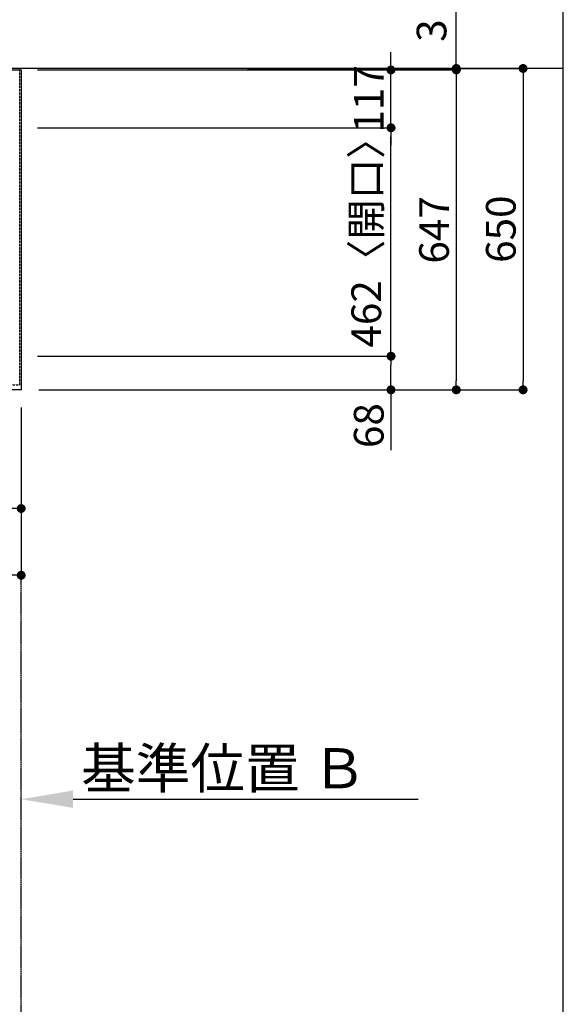
# Model space of a CAD drawing. Units: inches. Extents: x 0 to 26473, y -25 to 8845.
# Drawn here: x 3785 to 4883, y 5323 to 7314 of the extents above; entities that cross this region are included whole.
import ezdxf

# ---------------------------------------------------------------- set-up
doc = ezdxf.new("R2010")
doc.units = ezdxf.units.IN
doc.header["$MEASUREMENT"] = 0
doc.linetypes.add('CENTER', pattern=[2, 1.25, -0.25, 0.25, -0.25])
doc.linetypes.add('HIDDEN', pattern=[0.375, 0.25, -0.125])
doc.layers.get('DEFPOINTS').update_dxf_attribs({"color": 146})
for name, color, linetype in [('111-壁仕上', 3, 'Continuous'), ('121-キャビネット（中）', 253, 'HIDDEN'), ('126-甲板', 2, 'Continuous'), ('166-寸法B', 11, 'Continuous')]:
    doc.layers.add(name, color=color, linetype=linetype)
doc.styles.add('KH001', font='txt')
doc.dimstyles.new('KH1xx030', dxfattribs={"dimscale": 30, "dimtxt": 2, "dimasz": 0.6, "dimexe": 0.3, "dimexo": 1.2, "dimgap": 0.5, "dimtad": 3, "dimdec": 1, "dimdsep": 46, "dimlunit": 6, "dimtxsty": 'KH001', "dimblk": 'DOT', "dimcen": 1, "dimdle": 1, "dimclrd": 256, "dimclre": 256, "dimclrt": 256, "dimadec": 0, "dimazin": 0, "dimtfac": 1, "dimtdec": 1, "dimtix": 1, "dimtmove": 2, "dimatfit": 3, "dimldrblk": 'CLOSEDBLANK', "dimfxl": 1, "dimtolj": 1, "dimtzin": 0, "dimlwd": -1, "dimlwe": -1, "dimarcsym": 0})

# ---------------------------------------------------------------- blocks, each defined once
blk = doc.blocks.new('_Dot')
at = {"color": 0, "linetype": 'ByBlock', "lineweight": -2}
blk.add_line((-0.5, 0), (-1, 0), dxfattribs=at)
at = {"color": 0, "linetype": 'ByBlock', "const_width": 0.5}
blk.add_lwpolyline([(-0.25, 0, 1), (0.25, 0, 1)], format="xyb", close=True, dxfattribs=at)
blk = doc.blocks.new('*D649')
at = {"layer": '166-寸法B'}
for p, q in [((3595.5, 6529.4), (3595.5, 6316.4)), ((3787.5, 6529.4), (3787.5, 6316.4)), ((3613.5, 6325.4), (3769.5, 6325.4))]:
    blk.add_line(p, q, dxfattribs=at)
at = {"layer": 'DEFPOINTS', "color": 0}
for p in [(3595.5, 6565.4), (3787.5, 6565.4), (3787.5, 6325.4)]:
    blk.add_point(p, dxfattribs=at)
at = {"layer": '166-寸法B', "linetype": 'ByBlock', "xscale": 18, "yscale": 18, "zscale": 18, "rotation": 180}
blk.add_blockref('_Dot', (3595.5, 6325.4), dxfattribs=at)
at = {"layer": '166-寸法B', "linetype": 'ByBlock', "xscale": 18, "yscale": 18, "zscale": 18}
blk.add_blockref('_Dot', (3787.5, 6325.4), dxfattribs=at)
at = {"layer": '166-寸法B', "insert": (3691.5, 6370.4), "char_height": 60, "attachment_point": 5, "style": 'KH001'}
blk.add_mtext('\\A1;192', dxfattribs=at)
blk = doc.blocks.new('_ClosedBlank')
at = {"color": 0, "linetype": 'ByBlock', "lineweight": -2}
for p, q in [((-1, 0.167), (0, 0)), ((-1, 0.167), (-1, -0.167)), ((0, 0), (-1, -0.167))]:
    blk.add_line(p, q, dxfattribs=at)
blk = doc.blocks.new('*D650')
at = {"layer": '166-寸法B'}
for p, q in [((1343.5, 6529.4), (1343.5, 6181.4)), ((3787.5, 6529.4), (3787.5, 6181.4)), ((1361.5, 6190.4), (3769.5, 6190.4))]:
    blk.add_line(p, q, dxfattribs=at)
at = {"layer": 'DEFPOINTS', "color": 0}
for p in [(1343.5, 6565.4), (3787.5, 6565.4), (3787.5, 6190.4)]:
    blk.add_point(p, dxfattribs=at)
at = {"layer": '166-寸法B', "linetype": 'ByBlock', "xscale": 18, "yscale": 18, "zscale": 18, "rotation": 180}
blk.add_blockref('_Dot', (1343.5, 6190.4), dxfattribs=at)
at = {"layer": '166-寸法B', "linetype": 'ByBlock', "xscale": 18, "yscale": 18, "zscale": 18}
blk.add_blockref('_Dot', (3787.5, 6190.4), dxfattribs=at)
at = {"layer": '166-寸法B', "insert": (2565.5, 6240.7), "char_height": 60, "attachment_point": 5, "style": 'KH001'}
blk.add_mtext('\\A1;2,444〈ﾜｰｸﾄｯﾌﾟ寸法〉', dxfattribs=at)
blk = doc.blocks.new('*D654')
at = {"layer": '166-寸法B'}
for p, q in [((3892.5, 5737.5), (4590.2, 5737.5)), ((3787.5, 5707.5), (3787.5, 5734.5))]:
    blk.add_line(p, q, dxfattribs=at)
blk.add_solid([(3892.5, 5755), (3892.5, 5720), (3787.5, 5737.5)], dxfattribs=at)
at = {"layer": 'DEFPOINTS', "color": 0}
for p in [(3787.5, 5737.5), (4581.2, 5737.5), (4581.2, 5649.9)]:
    blk.add_point(p, dxfattribs=at)
at = {"layer": '166-寸法B', "insert": (4197.2, 5800), "char_height": 81, "attachment_point": 5, "style": 'KH001'}
blk.add_mtext('\\A1;基準位置 Ｂ', dxfattribs=at)
blk = doc.blocks.new('_None')
blk = doc.blocks.new('*D665')
at = {"layer": '166-寸法B'}
for p, q in [((3820.5, 7212.4), (4676.1, 7212.4)), ((4667.1, 7194.4), (4667.1, 6583.4)), ((3823.5, 6565.4), (4676.1, 6565.4))]:
    blk.add_line(p, q, dxfattribs=at)
at = {"layer": 'DEFPOINTS', "color": 0}
for p in [(3784.5, 7212.4), (3787.5, 6565.4), (4667.1, 6565.4)]:
    blk.add_point(p, dxfattribs=at)
at = {"layer": '166-寸法B', "linetype": 'ByBlock', "xscale": 18, "yscale": 18, "zscale": 18}
for p, rotation in [((4667.1, 7212.4), 90), ((4667.1, 6565.4), 270)]:
    blk.add_blockref('_Dot', p, dxfattribs=dict(at, rotation=rotation))
at = {"layer": '166-寸法B', "insert": (4622.1, 6888.9), "char_height": 60, "attachment_point": 5, "rotation": 90, "style": 'KH001'}
blk.add_mtext('\\A1;647', dxfattribs=at)
blk = doc.blocks.new('*D666')
at = {"layer": '166-寸法B'}
for p, q in [((4667.1, 7215.4), (4667.1, 7701.1)), ((3820.5, 7212.4), (4676.1, 7212.4)), ((4244.9, 7215.4), (4676.1, 7215.4)), ((4667.1, 7212.4), (4667.1, 7215.4)), ((4667.1, 7194.4), (4667.1, 7176.4))]:
    blk.add_line(p, q, dxfattribs=at)
at = {"layer": 'DEFPOINTS', "color": 0}
for p in [(3784.5, 7212.4), (4208.9, 7215.4), (4667.1, 7215.4)]:
    blk.add_point(p, dxfattribs=at)
at = {"layer": '166-寸法B', "linetype": 'ByBlock', "xscale": 18, "yscale": 18, "zscale": 18}
for p, rotation in [((4667.1, 7215.4), 270), ((4667.1, 7212.4), 90)]:
    blk.add_blockref('_Dot', p, dxfattribs=dict(at, rotation=rotation))
at = {"layer": '166-寸法B', "insert": (4617.1, 7496.6), "char_height": 60, "attachment_point": 5, "rotation": 90, "style": 'KH001'}
blk.add_mtext('\\A1;3〈ｸﾘｱﾗﾝｽ〉', dxfattribs=at)
blk = doc.blocks.new('*D667')
at = {"layer": '166-寸法B'}
for p, q in [((4244.9, 7215.4), (4811.1, 7215.4)), ((4802.1, 7197.4), (4802.1, 6583.4)), ((3823.5, 6565.4), (4811.1, 6565.4))]:
    blk.add_line(p, q, dxfattribs=at)
at = {"layer": 'DEFPOINTS', "color": 0}
for p in [(4208.9, 7215.4), (3787.5, 6565.4), (4802.1, 6565.4)]:
    blk.add_point(p, dxfattribs=at)
at = {"layer": '166-寸法B', "linetype": 'ByBlock', "xscale": 18, "yscale": 18, "zscale": 18}
for p, rotation in [((4802.1, 7215.4), 90), ((4802.1, 6565.4), 270)]:
    blk.add_blockref('_Dot', p, dxfattribs=dict(at, rotation=rotation))
at = {"layer": '166-寸法B', "insert": (4757.1, 6890.4), "char_height": 60, "attachment_point": 5, "rotation": 90, "style": 'KH001'}
blk.add_mtext('\\A1;650', dxfattribs=at)
blk = doc.blocks.new('*D671')
at = {"layer": '166-寸法B'}
for p, q in [((3820.5, 6633.4), (4544.1, 6633.4)), ((4535.1, 6583.4), (4535.1, 6615.4)), ((3829.5, 6565.4), (4544.1, 6565.4)), ((4535.1, 6565.4), (4535.1, 6443.2))]:
    blk.add_line(p, q, dxfattribs=at)
at = {"layer": 'DEFPOINTS', "color": 0}
for p in [(3784.5, 6633.4), (4535.1, 6633.4), (3793.5, 6565.4)]:
    blk.add_point(p, dxfattribs=at)
at = {"layer": '166-寸法B', "linetype": 'ByBlock', "xscale": 18, "yscale": 18, "zscale": 18}
for p, rotation in [((4535.1, 6633.4), 90), ((4535.1, 6565.4), 270)]:
    blk.add_blockref('_Dot', p, dxfattribs=dict(at, rotation=rotation))
at = {"layer": '166-寸法B', "insert": (4490.1, 6493.1), "char_height": 60, "attachment_point": 5, "rotation": 90, "style": 'KH001'}
blk.add_mtext('\\A1;68', dxfattribs=at)
blk = doc.blocks.new('*D672')
at = {"layer": '166-寸法B'}
for p, q in [((3820.5, 7095.4), (4544.1, 7095.4)), ((4535.1, 6651.4), (4535.1, 7077.4)), ((3820.5, 6633.4), (4544.1, 6633.4))]:
    blk.add_line(p, q, dxfattribs=at)
at = {"layer": 'DEFPOINTS', "color": 0}
for p in [(3784.5, 7095.4), (4535.1, 7095.4), (3784.5, 6633.4)]:
    blk.add_point(p, dxfattribs=at)
at = {"layer": '166-寸法B', "linetype": 'ByBlock', "xscale": 18, "yscale": 18, "zscale": 18}
for p, rotation in [((4535.1, 7095.4), 90), ((4535.1, 6633.4), 270)]:
    blk.add_blockref('_Dot', p, dxfattribs=dict(at, rotation=rotation))
at = {"layer": '166-寸法B', "insert": (4485.1, 6882.7), "char_height": 60, "attachment_point": 5, "rotation": 90, "style": 'KH001'}
blk.add_mtext('\\A1;462〈開口〉', dxfattribs=at)
blk = doc.blocks.new('*D673')
at = {"layer": '166-寸法B'}
for p, q in [((4535.1, 7230.4), (4535.1, 7248.4)), ((3829, 7212.4), (4544.1, 7212.4)), ((4535.1, 7095.4), (4535.1, 7212.4)), ((3820.5, 7095.4), (4544.1, 7095.4)), ((4535.1, 7077.4), (4535.1, 7059.4))]:
    blk.add_line(p, q, dxfattribs=at)
at = {"layer": 'DEFPOINTS', "color": 0}
for p in [(3793, 7212.4), (4535.1, 7212.4), (3784.5, 7095.4)]:
    blk.add_point(p, dxfattribs=at)
at = {"layer": '166-寸法B', "linetype": 'ByBlock', "xscale": 18, "yscale": 18, "zscale": 18}
for p, rotation in [((4535.1, 7212.4), 270), ((4535.1, 7095.4), 90)]:
    blk.add_blockref('_Dot', p, dxfattribs=dict(at, rotation=rotation))
at = {"layer": '166-寸法B', "insert": (4490.1, 7153.9), "char_height": 60, "attachment_point": 5, "rotation": 90, "style": 'KH001'}
blk.add_mtext('\\A1;117', dxfattribs=at)

msp = doc.modelspace()

# ---------------------------------------------------------------- linework, layer by layer
at = {"layer": '111-壁仕上', "ltscale": 2}
msp.add_line((4883.42, 7215.39), (770.95, 7215.39), dxfattribs=at)
at = {"layer": '111-壁仕上', "color": 253, "linetype": 'CENTER', "ltscale": 2}
msp.add_line((3787.53, 2063.05), (3787.53, 6190.39), dxfattribs=at)
at = {"layer": '121-キャビネット（中）', "ltscale": 2}
msp.add_lwpolyline([(1346.53, 6575.39), (3784.53, 6575.39), (3784.53, 7215.39)], dxfattribs=at)
at = {"layer": '126-甲板'}
msp.add_lwpolyline([(1343.53, 7212.39), (3787.53, 7212.39), (3787.53, 6565.39), (1343.53, 6565.39)], close=True, dxfattribs=at)
at = {"layer": 'DEFPOINTS'}
msp.add_line((4883.42, 1045.36), (4883.42, 8401.59), dxfattribs=at)

# ---------------------------------------------------------------- dimensions: what is measured, and where the dimension line sits
at = {"layer": '166-寸法B'}
for base, p1, p2, angle, text, override, picture, middle in [((4667.11, 7215.39), (3784.53, 7212.39), (4208.91, 7215.39), 90, '<>〈ｸﾘｱﾗﾝｽ〉', {"dimtmove": 1}, '*D666', (4651, 7496.64)), ((4581.16, 5737.54), (3787.53, 5737.54), (4581.16, 5649.92), 180, '基準位置 Ｂ', {"dimtxt": 2.7, "dimasz": 3.5, "dimexe": 0.1, "dimexo": 1, "dimblk2": 'None', "dimsah": 1, "dimdle": 0.3, "dimse2": 1}, '*D654', (4197.16, 5800.03))]:
    dim = msp.add_linear_dim(base=base, p1=p1, p2=p2, angle=angle, text=text, dimstyle='KH1xx030', override=override, dxfattribs=at)
    dim.commit()
    dim.dimension.update_dxf_attribs({"geometry": picture, "text_midpoint": middle, "dimtype": 160})
for base, p1, p2, angle, picture, middle in [((4535.11, 7212.39), (3784.53, 7095.39), (3793.03, 7212.39), 90, '*D673', (4490.11, 7153.89)), ((4667.11, 6565.39), (3784.53, 7212.39), (3787.53, 6565.39), 90, '*D665', (4622.11, 6888.89)), ((4802.11, 6565.39), (4208.91, 7215.39), (3787.53, 6565.39), 90, '*D667', (4757.11, 6890.39)), ((3787.53, 6325.39), (3595.53, 6565.39), (3787.53, 6565.39), 180, '*D649', (3691.53, 6370.39))]:
    dim = msp.add_linear_dim(base=base, p1=p1, p2=p2, angle=angle, dimstyle='KH1xx030', dxfattribs=at)
    dim.commit()
    dim.dimension.update_dxf_attribs({"geometry": picture, "text_midpoint": middle})
dim = msp.add_linear_dim(base=(4535.11, 7095.39), p1=(3784.53, 6633.39), p2=(3784.53, 7095.39), angle=90, text='<>〈開口〉', dimstyle='KH1xx030', dxfattribs=at)
dim.commit()
dim.dimension.update_dxf_attribs({"geometry": '*D672', "text_midpoint": (4485.08, 6882.71), "dimtype": 160})
dim = msp.add_linear_dim(base=(4535.11, 6633.39), p1=(3793.53, 6565.39), p2=(3784.53, 6633.39), angle=90, dimstyle='KH1xx030', override={"dimtmove": 1}, dxfattribs=at)
dim.commit()
dim.dimension.update_dxf_attribs({"geometry": '*D671', "text_midpoint": (4529.91, 6493.07), "dimtype": 160})
dim = msp.add_linear_dim(base=(3787.53, 6190.39), p1=(1343.53, 6565.39), p2=(3787.53, 6565.39), angle=180, text='<>〈ﾜｰｸﾄｯﾌﾟ寸法〉', dimstyle='KH1xx030', dxfattribs=at)
dim.commit()
dim.dimension.update_dxf_attribs({"geometry": '*D650', "text_midpoint": (2565.53, 6240.72)})

doc.saveas('drawing.dxf')
